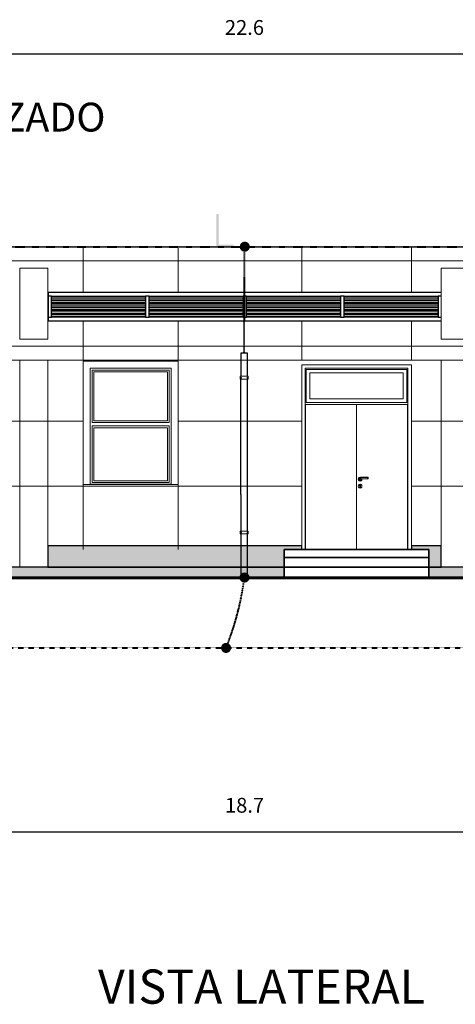
# Model space of a CAD drawing. Units: metres. Extents: x 570280 to 1494558, y 9743772 to 10187502.
# Drawn here: x 1457817 to 1469618, y 10107778 to 10134415 of the extents above; entities that cross this region are included whole.
import ezdxf

# ---------------------------------------------------------------- set-up
doc = ezdxf.new("R2010")
doc.units = ezdxf.units.M
doc.header["$LTSCALE"] = 0.09
doc.header["$MEASUREMENT"] = 0
doc.linetypes.add('ACAD_ISO14W100', pattern=[24, 12, -3, 0, -3, 0, -3, 0, -3])
doc.linetypes.add('JIS_02_1.0', pattern=[2, 1, -1])
doc.layers.get('Defpoints').update_dxf_attribs({"color": 8, "lineweight": 0})
for name, color, linetype, lineweight in [('A-cabo de cobre', 3, 'JIS_02_1.0', 40), ('A-CHAPA DE AÇO GALVANIZADA', 7, 'ACAD_ISO14W100', 40), ('A-ELETROCALHA', 6, 'Continuous', 0), ('cotas', 8, 'Continuous', 0), ('Exterior walls_Ном_пера__94', 9, 'Continuous', 20), ('Внутренние стены_Ном_пера__19', 9, 'Continuous', 13), ('Внутренние стены_Ном_пера__93', 8, 'Continuous', 15), ('Внутренние стены_Ном_пера__96', 8, 'Continuous', 20), ('Колонны_Ном_пера__1', 7, 'Continuous', 20), ('Колонны_Ном_пера__94', 9, 'Continuous', 20), ('Крыши_Ном_пера__1', 7, 'Continuous', 20), ('Крыши_Ном_пера__93', 8, 'Continuous', 15), ('Формат_Ном_пера__3', 7, 'Continuous', 35), ('Формат_Ном_пера__6', 7, 'Continuous', 70), ('Штриховка_Ном_пера__100', 153, 'Continuous', 20), ('Штриховка_Ном_пера__19', 7, 'Continuous', 25), ('Штриховка_Ном_пера__2', 7, 'Continuous', 25)]:
    doc.layers.add(name, color=color, linetype=linetype, lineweight=lineweight)
for name, color, linetype in [('A-CONEXÃO EXOTERMICA', 4, 'Continuous'), ('A-HASTE DE INICIAÇÃO', 11, 'Continuous'), ('R120', 5, 'Continuous'), ('R200', 11, 'Continuous')]:
    doc.layers.add(name, color=color, linetype=linetype)
doc.styles.get("Standard").update_dxf_attribs({"font": 'ARIAL.TTF'})
doc.styles.add('Style-Arial_4', font='ARIAL.TTF')
doc.dimstyles.new('Copy(9) of ISO-25', dxfattribs={"dimscale": 500, "dimtxt": 0.8, "dimasz": 1.557, "dimexe": 1.25, "dimexo": 0.625, "dimgap": 0.9165, "dimtad": 1, "dimtxsty": 'Standard', "dimcen": 3.505, "dimadec": 0, "dimazin": 0, "dimtfac": 1, "dimtmove": 0, "dimatfit": 3, "dimfxl": 0, "dimarcsym": 0})

# ---------------------------------------------------------------- blocks, each defined once
blk = doc.blocks.new('*D1944')
at = {"layer": 'cotas', "color": 0, "linetype": 'Continuous', "lineweight": -2}
for p, q in [((1442400, 10128581), (1442400, 10134115)), ((1485415, 10128581), (1485415, 10134115)), ((1443179, 10133490), (1484637, 10133490))]:
    blk.add_line(p, q, dxfattribs=at)
at = {"layer": 'cotas', "color": 0, "linetype": 'Continuous'}
for points in [[(1443179, 10133620), (1443179, 10133360), (1442400, 10133490)], [(1484637, 10133620), (1484637, 10133360), (1485415, 10133490)]]:
    blk.add_solid(points, dxfattribs=at)
at = {"layer": 'Defpoints', "color": 0, "linetype": 'Continuous'}
for p in [(1485415, 10133490), (1442400, 10128268), (1485415, 10128268)]:
    blk.add_point(p, dxfattribs=at)
at = {"layer": 'cotas', "color": 0, "linetype": 'Continuous', "lineweight": 40, "insert": (1463906, 10134153), "char_height": 400, "attachment_point": 5}
blk.add_mtext('22.6', dxfattribs=at)
blk = doc.blocks.new('*D1946')
at = {"layer": 'cotas', "color": 0, "linetype": 'Continuous', "lineweight": -2}
for p, q in [((1446055, 10119296), (1446055, 10111823)), ((1481761, 10119296), (1481761, 10111823)), ((1446833, 10112448), (1480982, 10112448))]:
    blk.add_line(p, q, dxfattribs=at)
at = {"layer": 'cotas', "color": 0, "linetype": 'Continuous'}
for points in [[(1446833, 10112578), (1446833, 10112318), (1446055, 10112448)], [(1480982, 10112578), (1480982, 10112318), (1481761, 10112448)]]:
    blk.add_solid(points, dxfattribs=at)
at = {"layer": 'Defpoints', "color": 0, "linetype": 'Continuous'}
for p in [(1446055, 10119608), (1481761, 10119608), (1481761, 10112448)]:
    blk.add_point(p, dxfattribs=at)
at = {"layer": 'cotas', "color": 0, "linetype": 'Continuous', "lineweight": 40, "insert": (1463908, 10113110), "char_height": 400, "attachment_point": 5}
blk.add_mtext('18.7', dxfattribs=at)

msp = doc.modelspace()

# ---------------------------------------------------------------- hatches: boundary and pattern name
at = {"layer": 'A-CONEXÃO EXOTERMICA', "linetype": 'Continuous', "lineweight": -3}
h = msp.add_hatch(color=4, dxfattribs=at)
edge = h.paths.add_edge_path()
edge.add_arc((1463914.147, 10128273.382), 137.846, 0, 360)
h = msp.add_hatch(color=4, dxfattribs=at)
edge = h.paths.add_edge_path()
edge.add_arc((1463907.762, 10119322.531), 137.846, 0, 360)
h = msp.add_hatch(color=4, dxfattribs=at)
edge = h.paths.add_edge_path()
edge.add_arc((1463407.344, 10117419.201), 137.846, 0, 360)
at = {"layer": 'A-HASTE DE INICIAÇÃO', "linetype": 'Continuous'}
msp.add_hatch(color=256, dxfattribs=at).paths.add_polyline_path([(1463210.429, 10129154.375), (1463142.905, 10129154.375), (1463142.905, 10128268.182), (1463618.076, 10128268.182), (1463618.076, 10128327.137), (1463208.653, 10128327.137)])
at = {"layer": 'Штриховка_Ном_пера__100', "linetype": 'Continuous'}
for points in [[(1458578.468, 10119608.031), (1464981.776, 10119608.031), (1464981.776, 10120083.863), (1465457.609, 10120083.863), (1465457.609, 10120179.03), (1464981.776, 10120179.03), (1458578.468, 10120179.03)], [(1468902.636, 10119608.031), (1469237.086, 10119608.031), (1469237.086, 10120179.03), (1468426.804, 10120179.03), (1468426.804, 10120083.863), (1468902.636, 10120083.863)], [(1442400.133, 10119608.031), (1442400.133, 10119322.531), (1464981.776, 10119322.531), (1464981.776, 10119608.031)], [(1468902.636, 10119322.531), (1485415.391, 10119322.531), (1485415.391, 10119608.031), (1468902.636, 10119608.031)]]:
    msp.add_hatch(color=256, dxfattribs=at).paths.add_polyline_path(points)

# ---------------------------------------------------------------- linework, layer by layer
at = {"layer": 'A-cabo de cobre', "color": 3, "linetype": 'JIS_02_1.0', "lineweight": 40, "ltscale": 5}
msp.add_line((1434998.361, 10117419.201), (1491855.149, 10117419.201), dxfattribs=at)
msp.add_arc((1456224.451, 10120325.157), 7748.454, 337.9734105, 352.5652598, dxfattribs=at)
at = {"layer": 'A-CHAPA DE AÇO GALVANIZADA', "linetype": 'ACAD_ISO14W100', "lineweight": 40}
for p, q in [((1442400.133, 10128268.182), (1485415.391, 10128268.182)), ((1463900.2, 10125395.007), (1463907.762, 10128268.182))]:
    msp.add_line(p, q, dxfattribs=at)
at = {"layer": 'A-ELETROCALHA', "color": 6, "linetype": 'Continuous', "lineweight": -3}
msp.add_line((1463808.924, 10121570.776), (1463808.924, 10124689.763), dxfattribs=at)
for points in [[(1463989.642, 10124766.915), (1463989.642, 10125395.007), (1463810.757, 10125395.007), (1463810.614, 10124766.911)], [(1463989.642, 10120578.72), (1463989.642, 10124689.763)], [(1463808.924, 10121570.776), (1463808.697, 10120578.72)], [(1463808.68, 10120501.568), (1463808.41, 10119317.332), (1463988.925, 10119317.332), (1463988.925, 10120501.568)]]:
    msp.add_lwpolyline(points, dxfattribs=at)
at = {"layer": 'cotas', "color": 8, "linetype": 'Continuous'}
for points in [[(1464009.445, 10124689.763), (1463790.736, 10124689.763), (1463790.736, 10124766.915), (1464009.445, 10124766.915)], [(1464009.445, 10120578.72), (1463790.736, 10120578.72), (1463790.736, 10120501.568), (1464009.445, 10120501.568)]]:
    msp.add_lwpolyline(points, close=True, dxfattribs=at)
for centre in [(1463810.605, 10124727.577), (1463989.575, 10124727.577), (1463810.605, 10120540.906), (1463989.575, 10120540.906)]:
    msp.add_circle(centre, 12.746, dxfattribs=at)
at = {"layer": 'Exterior walls_Ном_пера__94', "linetype": 'Continuous'}
for p, q in [((1459538.782, 10123549.626), (1456856.762, 10123549.626)), ((1465457.609, 10123549.626), (1462108.277, 10123549.626)), ((1472565.983, 10123549.626), (1468426.803, 10123549.626)), ((1459538.782, 10121796.004), (1456856.762, 10121796.004)), ((1465457.609, 10121796.004), (1462108.277, 10121796.004)), ((1472565.983, 10121796.004), (1468428.553, 10121796.004))]:
    msp.add_line(p, q, dxfattribs=at)
at = {"layer": 'Внутренние стены_Ном_пера__19', "linetype": 'Continuous'}
for p, q in [((1459538.782, 10125174.415), (1459538.782, 10121838.64)), ((1459538.782, 10125174.415), (1462108.277, 10125174.415)), ((1459729.115, 10121838.64), (1459729.115, 10124984.082)), ((1461917.944, 10124984.082), (1459729.115, 10124984.082)), ((1461917.944, 10124984.082), (1461917.944, 10121838.64)), ((1462108.277, 10121838.64), (1462108.277, 10125174.415)), ((1465457.609, 10125079.248), (1465457.609, 10120083.863)), ((1468426.804, 10125079.248), (1465457.609, 10125079.248)), ((1465552.775, 10120083.863), (1465552.775, 10124984.082)), ((1465552.775, 10124984.082), (1468331.637, 10124984.082)), ((1468331.637, 10124984.082), (1468331.637, 10120083.863)), ((1468426.804, 10120083.863), (1468426.804, 10125079.248)), ((1459776.698, 10123518.518), (1459776.698, 10124936.498)), ((1459776.698, 10124936.498), (1461870.361, 10124936.498)), ((1459824.281, 10124888.915), (1461822.778, 10124888.915)), ((1459824.281, 10123566.101), (1459824.281, 10124888.915)), ((1461822.778, 10124888.915), (1461822.778, 10123566.101)), ((1461870.361, 10124936.498), (1461870.361, 10123518.518)), ((1468303.087, 10124955.532), (1465581.325, 10124955.532)), ((1465581.325, 10124955.532), (1465581.325, 10124060.967)), ((1465676.492, 10124156.133), (1465676.492, 10124860.365)), ((1465676.492, 10124860.365), (1468207.921, 10124860.365)), ((1468207.921, 10124860.365), (1468207.921, 10124156.133)), ((1468303.087, 10124060.967), (1468303.087, 10124955.532)), ((1465581.325, 10124007.673), (1465558.485, 10124007.673)), ((1465558.485, 10124007.673), (1465558.485, 10120083.863)), ((1465581.325, 10124060.967), (1468303.087, 10124060.967)), ((1466942.206, 10124007.673), (1465581.325, 10124007.673)), ((1468207.921, 10124156.133), (1465676.492, 10124156.133)), ((1466942.206, 10120083.863), (1466942.206, 10124007.673)), ((1466942.206, 10124007.673), (1468303.087, 10124007.673)), ((1468303.087, 10124007.673), (1468325.927, 10124007.673)), ((1468325.927, 10124007.673), (1468325.927, 10120083.863)), ((1461870.361, 10123518.518), (1459776.698, 10123518.518)), ((1459776.698, 10121891.17), (1459776.698, 10123423.351)), ((1459776.698, 10123423.351), (1461870.361, 10123423.351)), ((1461822.778, 10123566.101), (1459824.281, 10123566.101)), ((1461870.361, 10123423.351), (1461870.361, 10121891.17)), ((1459824.281, 10123375.768), (1461822.778, 10123375.768)), ((1459824.281, 10121938.754), (1459824.281, 10123375.768)), ((1461822.778, 10123375.768), (1461822.778, 10121938.754)), ((1459729.115, 10121838.64), (1459538.782, 10121838.64)), ((1459538.782, 10121838.141), (1459538.782, 10121838.64)), ((1462108.277, 10121838.141), (1459538.782, 10121838.141)), ((1459538.782, 10121796.004), (1459538.782, 10121838.141)), ((1462108.277, 10121796.004), (1459538.782, 10121796.004)), ((1459729.115, 10121853.104), (1461917.944, 10121853.104)), ((1461870.361, 10121891.17), (1459776.698, 10121891.17)), ((1461822.778, 10121938.754), (1459824.281, 10121938.754)), ((1462108.277, 10121838.64), (1461917.944, 10121838.64)), ((1462108.277, 10121838.64), (1462108.277, 10121838.141)), ((1462108.277, 10121796.004), (1462108.277, 10121838.141))]:
    msp.add_line(p, q, dxfattribs=at)
at = {"layer": 'Внутренние стены_Ном_пера__93', "linetype": 'Continuous'}
for p, q in [((1457816.738, 10126744.662), (1457817.136, 10126744.662)), ((1458578.468, 10126744.662), (1458588.064, 10126744.662))]:
    msp.add_line(p, q, dxfattribs=at)
at = {"layer": 'Внутренние стены_Ном_пера__96', "linetype": 'Continuous'}
for p, q in [((1466985.983, 10121986.337), (1466992.868, 10122012.032)), ((1466992.868, 10121960.642), (1466985.983, 10121986.337)), ((1466992.868, 10121821.699), (1466985.983, 10121796.004)), ((1466985.983, 10121796.004), (1466992.868, 10121770.309)), ((1466992.868, 10122012.032), (1467011.678, 10122030.842)), ((1467011.678, 10121941.832), (1466992.868, 10121960.642)), ((1467011.678, 10121840.509), (1466992.868, 10121821.699)), ((1467008.583, 10121986.808), (1467012.555, 10122000.937)), ((1467008.583, 10121986.808), (1467009.572, 10121986.792)), ((1467012.091, 10121972.556), (1467008.583, 10121986.808)), ((1467009.572, 10121986.792), (1467012.273, 10121986.748)), ((1467011.678, 10122030.842), (1467037.373, 10122037.727)), ((1467037.373, 10121934.947), (1467011.678, 10121941.832)), ((1467037.373, 10121847.394), (1467011.678, 10121840.509)), ((1467012.091, 10121972.556), (1467012.959, 10121973.03)), ((1467022.168, 10121961.885), (1467012.091, 10121972.556)), ((1467012.555, 10122000.937), (1467022.296, 10122010.599)), ((1467012.555, 10122000.937), (1467013.407, 10122000.436)), ((1467012.959, 10121973.03), (1467015.331, 10121974.323)), ((1467013.407, 10122000.436), (1467015.736, 10121999.066)), ((1467015.963, 10121986.687), (1467018.917, 10121997.194)), ((1467018.572, 10121976.089), (1467015.963, 10121986.687)), ((1467020.889, 10121995.854), (1467018.339, 10121986.337)), ((1467018.339, 10121986.337), (1467020.889, 10121976.82)), ((1467026.066, 10121968.153), (1467018.572, 10121976.089)), ((1467018.917, 10121997.194), (1467026.666, 10122004.881)), ((1467027.856, 10122002.82), (1467020.889, 10121995.854)), ((1467020.889, 10121976.82), (1467027.856, 10121969.854)), ((1467022.168, 10121961.885), (1467022.69, 10121962.725)), ((1467036.195, 10121957.567), (1467022.168, 10121961.885)), ((1467022.296, 10122010.599), (1467069.254, 10122037.727)), ((1467022.69, 10121962.725), (1467024.117, 10121965.019)), ((1467023.534, 10121818.228), (1467024.024, 10121819.125)), ((1467023.796, 10121810.711), (1467023.534, 10121818.228)), ((1467027.856, 10121804.379), (1467023.796, 10121810.711)), ((1467024.024, 10121819.125), (1467027.142, 10121824.828)), ((1467036.497, 10121964.942), (1467026.066, 10121968.153)), ((1467026.666, 10122004.881), (1467071.167, 10122030.589)), ((1467027.142, 10121824.828), (1467033.612, 10121828.664)), ((1467037.373, 10122005.37), (1467027.856, 10122002.82)), ((1467027.856, 10121969.854), (1467037.373, 10121967.304)), ((1467027.856, 10121804.379), (1467027.856, 10121801.498)), ((1467027.856, 10121801.498), (1467027.856, 10121796.004)), ((1467027.856, 10121796.004), (1467027.856, 10121790.51)), ((1467027.856, 10121790.51), (1467027.856, 10121779.521)), ((1467033.612, 10121828.664), (1467037.373, 10121828.664)), ((1467050.529, 10121960.725), (1467036.195, 10121957.567)), ((1467036.195, 10121957.567), (1467036.236, 10121958.555)), ((1467036.236, 10121958.555), (1467036.346, 10121961.255)), ((1467047.156, 10121967.29), (1467036.497, 10121964.942)), ((1467037.373, 10121957.787), (1467037.291, 10121957.809)), ((1467037.373, 10122037.727), (1467059.152, 10122031.891)), ((1467046.889, 10122002.82), (1467037.373, 10122005.37)), ((1467037.373, 10121967.304), (1467046.889, 10121969.854)), ((1467038.204, 10121958.01), (1467037.373, 10121957.787)), ((1467063.068, 10121941.832), (1467037.373, 10121934.947)), ((1467063.068, 10121840.509), (1467037.373, 10121847.394)), ((1467037.373, 10121828.664), (1467041.133, 10121828.664)), ((1467041.133, 10121828.664), (1467047.603, 10121824.828)), ((1467053.856, 10121995.854), (1467046.889, 10122002.82)), ((1467046.889, 10121969.854), (1467053.856, 10121976.82)), ((1467046.889, 10121801.498), (1467046.889, 10121804.379)), ((1467046.889, 10121801.498), (1467046.889, 10121796.004)), ((1467046.889, 10121796.004), (1467046.889, 10121790.51)), ((1467046.889, 10121790.51), (1467046.889, 10121779.521)), ((1467055.273, 10121974.587), (1467047.156, 10121967.29)), ((1467047.603, 10121824.828), (1467050.721, 10121819.125)), ((1467050.077, 10121961.604), (1467048.843, 10121964.007)), ((1467050.529, 10121960.725), (1467050.077, 10121961.604)), ((1467061.444, 10121970.537), (1467050.529, 10121960.725)), ((1467050.721, 10121819.125), (1467051.212, 10121818.228)), ((1467051.212, 10121818.228), (1467050.949, 10121810.711)), ((1467051.648, 10121961.612), (1467051.46, 10121961.562)), ((1467052.819, 10121962.783), (1467051.648, 10121961.612)), ((1467056.406, 10121986.337), (1467053.856, 10121995.854)), ((1467053.856, 10121976.82), (1467056.406, 10121986.337)), ((1467058.739, 10121984.937), (1467055.273, 10121974.587)), ((1467060.617, 10121971.079), (1467058.359, 10121972.562)), ((1467080.092, 10121997.281), (1467058.739, 10121984.937)), ((1467061.444, 10121970.537), (1467060.617, 10121971.079)), ((1467064.65, 10121980.109), (1467061.444, 10121970.537)), ((1467063.858, 10121980.756), (1467061.694, 10121982.523)), ((1467062.098, 10121972.062), (1467061.883, 10121971.847)), ((1467062.669, 10121974.196), (1467062.098, 10121972.062)), ((1467081.878, 10121960.642), (1467063.068, 10121941.832)), ((1467081.878, 10121821.699), (1467063.068, 10121840.509)), ((1467064.65, 10121980.109), (1467063.858, 10121980.756)), ((1467082.007, 10121990.144), (1467064.65, 10121980.109)), ((1467069.254, 10122037.727), (1467069.51, 10122036.771)), ((1467069.254, 10122037.727), (1467233.404, 10122037.727)), ((1467069.51, 10122036.771), (1467070.21, 10122034.158)), ((1467071.167, 10122030.589), (1467232.464, 10122030.589)), ((1467232.464, 10121997.281), (1467080.092, 10121997.281)), ((1467081.75, 10121991.1), (1467081.049, 10121993.712)), ((1467082.007, 10121990.144), (1467081.75, 10121991.1)), ((1467088.763, 10121986.337), (1467081.878, 10121960.642)), ((1467088.763, 10121796.004), (1467081.878, 10121821.699)), ((1467081.878, 10121770.309), (1467088.763, 10121796.004)), ((1467232.464, 10121990.144), (1467082.007, 10121990.144)), ((1467087.743, 10121990.144), (1467088.763, 10121986.337)), ((1467232.464, 10122030.589), (1467240.791, 10122028.358)), ((1467240.791, 10121999.512), (1467232.464, 10121997.281)), ((1467233.404, 10121990.144), (1467232.464, 10121990.144)), ((1467233.404, 10122037.727), (1467244.486, 10122034.757)), ((1467244.486, 10121993.113), (1467233.404, 10121990.144)), ((1467240.791, 10122028.358), (1467246.887, 10122022.262)), ((1467246.887, 10122005.608), (1467240.791, 10121999.512)), ((1467243.991, 10122033.9), (1467242.638, 10122031.558)), ((1467243.991, 10121993.97), (1467242.638, 10121996.313)), ((1467244.486, 10122034.757), (1467243.991, 10122033.9)), ((1467244.486, 10121993.113), (1467243.991, 10121993.97)), ((1467244.486, 10122034.757), (1467253.286, 10122025.957)), ((1467253.286, 10122001.914), (1467244.486, 10121993.113)), ((1467246.887, 10122022.262), (1467249.118, 10122013.935)), ((1467249.118, 10122013.935), (1467246.887, 10122005.608)), ((1467252.429, 10122025.462), (1467250.086, 10122024.11)), ((1467252.429, 10122002.409), (1467250.086, 10122003.761)), ((1467253.286, 10122025.957), (1467252.429, 10122025.462)), ((1467253.286, 10122001.914), (1467252.429, 10122002.409)), ((1467255.517, 10122013.935), (1467252.813, 10122013.935)), ((1467253.286, 10122025.957), (1467256.507, 10122013.935)), ((1467256.507, 10122013.935), (1467253.286, 10122001.914)), ((1467256.507, 10122013.935), (1467255.517, 10122013.935)), ((1466992.868, 10121770.309), (1467011.678, 10121751.499)), ((1467011.678, 10121751.499), (1467037.373, 10121744.614)), ((1467027.856, 10121779.521), (1467027.856, 10121772.212)), ((1467027.856, 10121772.212), (1467029.131, 10121767.454)), ((1467029.131, 10121767.454), (1467032.614, 10121763.971)), ((1467032.614, 10121763.971), (1467037.373, 10121762.696)), ((1467037.373, 10121762.696), (1467042.131, 10121763.971)), ((1467037.373, 10121744.614), (1467063.068, 10121751.499)), ((1467042.131, 10121763.971), (1467045.614, 10121767.454)), ((1467045.614, 10121767.454), (1467046.889, 10121772.212)), ((1467046.889, 10121779.521), (1467046.889, 10121772.212)), ((1467063.068, 10121751.499), (1467081.878, 10121770.309))]:
    msp.add_line(p, q, dxfattribs=at)
at = {"layer": 'Колонны_Ном_пера__1', "linetype": 'Continuous'}
for p, q in [((1457817.136, 10125774.681), (1457817.136, 10127697.323)), ((1457817.136, 10127697.323), (1458578.468, 10127697.323)), ((1458578.468, 10125774.681), (1458578.468, 10127697.323)), ((1469237.086, 10127697.323), (1469998.418, 10127697.323)), ((1469237.086, 10125774.741), (1469237.086, 10127697.262)), ((1457817.136, 10125774.681), (1458578.468, 10125774.681)), ((1469237.086, 10125774.681), (1469998.418, 10125774.681)), ((1457817.136, 10119608.031), (1457817.136, 10125203.821)), ((1458578.468, 10119608.031), (1458578.468, 10125203.821)), ((1469237.086, 10119608.031), (1469237.086, 10125203.821))]:
    msp.add_line(p, q, dxfattribs=at)
at = {"layer": 'Колонны_Ном_пера__94', "linetype": 'Continuous'}
for p, q in [((1459538.782, 10128268.183), (1459538.782, 10127059.683)), ((1462108.277, 10128268.183), (1462108.277, 10127031.018)), ((1465457.609, 10128268.183), (1465457.609, 10127031.018)), ((1468426.804, 10127031.018), (1468426.804, 10128268.182)), ((1459538.782, 10126269.686), (1459538.782, 10125203.822)), ((1462108.277, 10126269.686), (1462108.277, 10125203.822)), ((1465457.609, 10126269.686), (1465457.609, 10125203.822)), ((1468426.804, 10125203.822), (1468426.804, 10126269.686)), ((1459538.782, 10121838.141), (1459538.782, 10120083.863)), ((1462108.277, 10121838.141), (1462108.277, 10120083.863))]:
    msp.add_line(p, q, dxfattribs=at)
at = {"layer": 'Крыши_Ном_пера__1', "linetype": 'Continuous'}
for p, q in [((1443542.131, 10127887.516), (1484273.393, 10127887.516)), ((1443542.131, 10125584.487), (1484273.393, 10125584.487)), ((1443542.131, 10125203.821), (1484273.393, 10125203.821))]:
    msp.add_line(p, q, dxfattribs=at)
at = {"layer": 'Крыши_Ном_пера__93', "linetype": 'Continuous'}
for p, q in [((1457817.136, 10126352.19), (1457816.738, 10126352.19)), ((1458588.064, 10126352.161), (1458578.468, 10126352.161))]:
    msp.add_line(p, q, dxfattribs=at)
at = {"layer": 'Формат_Ном_пера__3', "linetype": 'Continuous'}
for p, q in [((1464981.776, 10120083.863), (1464981.776, 10119322.531)), ((1464981.776, 10120083.863), (1468902.636, 10120083.863)), ((1468902.636, 10120083.863), (1468902.636, 10119322.531)), ((1464981.776, 10119866.554), (1468902.636, 10119866.554)), ((1464981.776, 10119608.031), (1468902.636, 10119608.031))]:
    msp.add_line(p, q, dxfattribs=at)
at = {"layer": 'Формат_Ном_пера__6', "linetype": 'Continuous'}
msp.add_line((1431486.12, 10119322.531), (1491894.519, 10119317.332), dxfattribs=at)
at = {"layer": 'Штриховка_Ном_пера__19', "linetype": 'Continuous'}
for p, q in [((1469237.086, 10127031.018), (1458588.064, 10127031.018)), ((1458588.064, 10127031.018), (1458588.064, 10126935.852)), ((1458683.23, 10126935.852), (1458588.064, 10126935.852)), ((1458588.064, 10126935.852), (1458588.064, 10126364.853)), ((1458683.23, 10126881.2), (1458683.23, 10126935.852)), ((1458683.23, 10126935.852), (1461229.115, 10126935.852)), ((1458683.23, 10126915.933), (1461229.115, 10126915.933)), ((1458683.23, 10126874.81), (1458683.23, 10126881.2)), ((1458683.23, 10126873.446), (1458683.23, 10126874.81)), ((1458683.23, 10126786.033), (1458683.23, 10126873.446)), ((1458683.23, 10126860.604), (1461229.115, 10126860.604)), ((1461324.281, 10126935.852), (1461229.115, 10126935.852)), ((1461229.115, 10126935.852), (1461229.115, 10126880.922)), ((1461229.115, 10126874.81), (1461229.115, 10126880.922)), ((1461229.115, 10126873.505), (1461229.115, 10126874.81)), ((1461229.115, 10126873.505), (1461229.115, 10126785.756)), ((1461324.281, 10126880.922), (1461324.281, 10126935.852)), ((1461324.281, 10126935.852), (1463870.166, 10126935.852)), ((1461324.281, 10126915.933), (1463870.166, 10126915.933)), ((1461324.281, 10126874.81), (1461324.281, 10126880.922)), ((1461324.281, 10126873.505), (1461324.281, 10126874.81)), ((1461324.281, 10126785.756), (1461324.281, 10126873.505)), ((1461324.281, 10126860.604), (1463870.166, 10126860.604)), ((1463965.332, 10126935.852), (1463870.166, 10126935.852)), ((1463870.166, 10126935.852), (1463870.166, 10126880.922)), ((1463870.166, 10126874.81), (1463870.166, 10126880.922)), ((1463870.166, 10126873.505), (1463870.166, 10126874.81)), ((1463870.166, 10126873.505), (1463870.166, 10126785.756)), ((1463965.332, 10126880.922), (1463965.332, 10126935.852)), ((1463965.332, 10126935.852), (1466511.216, 10126935.852)), ((1463965.332, 10126915.933), (1466511.216, 10126915.933)), ((1463965.332, 10126874.81), (1463965.332, 10126880.922)), ((1463965.332, 10126873.505), (1463965.332, 10126874.81)), ((1463965.332, 10126785.756), (1463965.332, 10126873.505)), ((1463965.332, 10126860.604), (1466511.216, 10126860.604)), ((1466606.383, 10126935.852), (1466511.216, 10126935.852)), ((1466511.216, 10126935.852), (1466511.216, 10126880.922)), ((1466511.216, 10126874.81), (1466511.216, 10126880.922)), ((1466511.216, 10126873.505), (1466511.216, 10126874.81)), ((1466511.216, 10126873.505), (1466511.216, 10126785.756)), ((1466606.383, 10126880.922), (1466606.383, 10126935.852)), ((1466606.383, 10126935.852), (1469152.267, 10126935.852)), ((1466606.383, 10126915.933), (1469152.267, 10126915.933)), ((1466606.383, 10126874.81), (1466606.383, 10126880.922)), ((1466606.383, 10126873.505), (1466606.383, 10126874.81)), ((1466606.383, 10126785.756), (1466606.383, 10126873.505)), ((1466606.383, 10126860.604), (1469152.267, 10126860.604)), ((1469237.086, 10126935.852), (1469152.267, 10126935.852)), ((1469152.267, 10126935.852), (1469152.267, 10126881.2)), ((1469152.267, 10126874.81), (1469152.267, 10126881.2)), ((1469152.267, 10126873.446), (1469152.267, 10126874.81)), ((1469152.267, 10126873.446), (1469152.267, 10126786.033)), ((1458683.23, 10126820.767), (1461229.115, 10126820.767)), ((1458683.23, 10126779.643), (1458683.23, 10126786.033)), ((1458683.23, 10126778.279), (1458683.23, 10126779.643)), ((1458683.23, 10126690.867), (1458683.23, 10126778.279)), ((1458683.23, 10126765.437), (1461229.115, 10126765.437)), ((1458683.23, 10126725.6), (1461229.115, 10126725.6)), ((1458683.23, 10126684.477), (1458683.23, 10126690.867)), ((1458683.23, 10126683.113), (1458683.23, 10126684.477)), ((1458683.23, 10126595.7), (1458683.23, 10126683.113)), ((1458683.23, 10126670.271), (1461229.115, 10126670.271)), ((1458683.23, 10126630.434), (1461229.115, 10126630.434)), ((1458683.23, 10126589.31), (1458683.23, 10126595.7)), ((1458683.23, 10126587.946), (1458683.23, 10126589.31)), ((1458683.23, 10126500.534), (1458683.23, 10126587.946)), ((1461229.115, 10126779.643), (1461229.115, 10126785.756)), ((1461229.115, 10126778.338), (1461229.115, 10126779.643)), ((1461229.115, 10126778.338), (1461229.115, 10126690.589)), ((1461229.115, 10126684.477), (1461229.115, 10126690.589)), ((1461229.115, 10126683.172), (1461229.115, 10126684.477)), ((1461229.115, 10126683.172), (1461229.115, 10126595.423)), ((1461229.115, 10126589.31), (1461229.115, 10126595.423)), ((1461229.115, 10126588.005), (1461229.115, 10126589.31)), ((1461229.115, 10126588.005), (1461229.115, 10126500.256)), ((1461324.281, 10126820.767), (1463870.166, 10126820.767)), ((1461324.281, 10126779.643), (1461324.281, 10126785.756)), ((1461324.281, 10126778.338), (1461324.281, 10126779.643)), ((1461324.281, 10126690.589), (1461324.281, 10126778.338)), ((1461324.281, 10126765.437), (1463870.166, 10126765.437)), ((1461324.281, 10126725.6), (1463870.166, 10126725.6)), ((1461324.281, 10126684.477), (1461324.281, 10126690.589)), ((1461324.281, 10126683.172), (1461324.281, 10126684.477)), ((1461324.281, 10126595.423), (1461324.281, 10126683.172)), ((1461324.281, 10126670.271), (1463870.166, 10126670.271)), ((1461324.281, 10126630.434), (1463870.166, 10126630.434)), ((1461324.281, 10126589.31), (1461324.281, 10126595.423)), ((1461324.281, 10126588.005), (1461324.281, 10126589.31)), ((1461324.281, 10126500.256), (1461324.281, 10126588.005)), ((1463870.166, 10126779.643), (1463870.166, 10126785.756)), ((1463870.166, 10126778.338), (1463870.166, 10126779.643)), ((1463870.166, 10126778.338), (1463870.166, 10126690.589)), ((1463870.166, 10126684.477), (1463870.166, 10126690.589)), ((1463870.166, 10126683.172), (1463870.166, 10126684.477)), ((1463870.166, 10126683.172), (1463870.166, 10126595.423)), ((1463870.166, 10126589.31), (1463870.166, 10126595.423)), ((1463870.166, 10126588.005), (1463870.166, 10126589.31)), ((1463870.166, 10126588.005), (1463870.166, 10126500.256)), ((1463965.332, 10126820.767), (1466511.216, 10126820.767)), ((1463965.332, 10126779.643), (1463965.332, 10126785.756)), ((1463965.332, 10126778.338), (1463965.332, 10126779.643)), ((1463965.332, 10126690.589), (1463965.332, 10126778.338)), ((1463965.332, 10126765.437), (1466511.216, 10126765.437)), ((1463965.332, 10126725.6), (1466511.216, 10126725.6)), ((1463965.332, 10126684.477), (1463965.332, 10126690.589)), ((1463965.332, 10126683.172), (1463965.332, 10126684.477)), ((1463965.332, 10126595.423), (1463965.332, 10126683.172)), ((1463965.332, 10126670.271), (1466511.216, 10126670.271)), ((1463965.332, 10126630.434), (1466511.216, 10126630.434)), ((1463965.332, 10126589.31), (1463965.332, 10126595.423)), ((1463965.332, 10126588.005), (1463965.332, 10126589.31)), ((1463965.332, 10126500.256), (1463965.332, 10126588.005)), ((1466511.216, 10126779.643), (1466511.216, 10126785.756)), ((1466511.216, 10126778.338), (1466511.216, 10126779.643)), ((1466511.216, 10126778.338), (1466511.216, 10126690.589)), ((1466511.216, 10126684.477), (1466511.216, 10126690.589)), ((1466511.216, 10126683.172), (1466511.216, 10126684.477)), ((1466511.216, 10126683.172), (1466511.216, 10126595.423)), ((1466511.216, 10126589.31), (1466511.216, 10126595.423)), ((1466511.216, 10126588.005), (1466511.216, 10126589.31)), ((1466511.216, 10126588.005), (1466511.216, 10126500.256)), ((1466606.383, 10126820.767), (1469152.267, 10126820.767)), ((1466606.383, 10126779.643), (1466606.383, 10126785.756)), ((1466606.383, 10126778.338), (1466606.383, 10126779.643)), ((1466606.383, 10126690.589), (1466606.383, 10126778.338)), ((1466606.383, 10126765.437), (1469152.267, 10126765.437)), ((1466606.383, 10126725.6), (1469152.267, 10126725.6)), ((1466606.383, 10126684.477), (1466606.383, 10126690.589)), ((1466606.383, 10126683.172), (1466606.383, 10126684.477)), ((1466606.383, 10126595.423), (1466606.383, 10126683.172)), ((1466606.383, 10126670.271), (1469152.267, 10126670.271)), ((1466606.383, 10126630.434), (1469152.267, 10126630.434)), ((1466606.383, 10126589.31), (1466606.383, 10126595.423)), ((1466606.383, 10126588.005), (1466606.383, 10126589.31)), ((1466606.383, 10126500.256), (1466606.383, 10126588.005)), ((1469152.267, 10126779.643), (1469152.267, 10126786.033)), ((1469152.267, 10126778.279), (1469152.267, 10126779.643)), ((1469152.267, 10126778.279), (1469152.267, 10126690.867)), ((1469152.267, 10126684.477), (1469152.267, 10126690.867)), ((1469152.267, 10126683.113), (1469152.267, 10126684.477)), ((1469152.267, 10126683.113), (1469152.267, 10126595.7)), ((1469152.267, 10126589.31), (1469152.267, 10126595.7)), ((1469152.267, 10126587.946), (1469152.267, 10126589.31)), ((1469152.267, 10126587.946), (1469152.267, 10126500.534)), ((1458588.064, 10126364.853), (1458683.23, 10126364.853)), ((1458588.064, 10126364.853), (1458588.064, 10126269.686)), ((1458683.23, 10126575.104), (1461229.115, 10126575.104)), ((1458683.23, 10126535.267), (1461229.115, 10126535.267)), ((1458683.23, 10126494.144), (1458683.23, 10126500.534)), ((1458683.23, 10126492.78), (1458683.23, 10126494.144)), ((1458683.23, 10126405.367), (1458683.23, 10126492.78)), ((1458683.23, 10126479.938), (1461229.115, 10126479.938)), ((1458683.23, 10126440.101), (1461229.115, 10126440.101)), ((1458683.23, 10126398.977), (1458683.23, 10126405.367)), ((1458683.23, 10126397.613), (1458683.23, 10126398.977)), ((1458683.23, 10126364.853), (1458683.23, 10126397.613)), ((1458683.23, 10126384.771), (1461229.115, 10126384.771)), ((1461229.115, 10126364.853), (1458683.23, 10126364.853)), ((1461229.115, 10126494.144), (1461229.115, 10126500.256)), ((1461229.115, 10126492.839), (1461229.115, 10126494.144)), ((1461229.115, 10126492.839), (1461229.115, 10126405.09)), ((1461229.115, 10126398.977), (1461229.115, 10126405.09)), ((1461229.115, 10126397.672), (1461229.115, 10126398.977)), ((1461229.115, 10126397.672), (1461229.115, 10126364.853)), ((1461229.115, 10126364.853), (1461324.281, 10126364.853)), ((1461324.281, 10126575.104), (1463870.166, 10126575.104)), ((1461324.281, 10126535.267), (1463870.166, 10126535.267)), ((1461324.281, 10126494.144), (1461324.281, 10126500.256)), ((1461324.281, 10126492.839), (1461324.281, 10126494.144)), ((1461324.281, 10126405.09), (1461324.281, 10126492.839)), ((1461324.281, 10126479.938), (1463870.166, 10126479.938)), ((1461324.281, 10126440.101), (1463870.166, 10126440.101)), ((1461324.281, 10126398.977), (1461324.281, 10126405.09)), ((1461324.281, 10126397.672), (1461324.281, 10126398.977)), ((1461324.281, 10126364.853), (1461324.281, 10126397.672)), ((1461324.281, 10126384.771), (1463870.166, 10126384.771)), ((1463870.166, 10126364.853), (1461324.281, 10126364.853)), ((1463870.166, 10126494.144), (1463870.166, 10126500.256)), ((1463870.166, 10126492.839), (1463870.166, 10126494.144)), ((1463870.166, 10126492.839), (1463870.166, 10126405.09)), ((1463870.166, 10126398.977), (1463870.166, 10126405.09)), ((1463870.166, 10126397.672), (1463870.166, 10126398.977)), ((1463870.166, 10126397.672), (1463870.166, 10126364.853)), ((1463870.166, 10126364.853), (1463965.332, 10126364.853)), ((1463965.332, 10126575.104), (1466511.216, 10126575.104)), ((1463965.332, 10126535.267), (1466511.216, 10126535.267)), ((1463965.332, 10126494.144), (1463965.332, 10126500.256)), ((1463965.332, 10126492.839), (1463965.332, 10126494.144)), ((1463965.332, 10126405.09), (1463965.332, 10126492.839)), ((1463965.332, 10126479.938), (1466511.216, 10126479.938)), ((1463965.332, 10126440.101), (1466511.216, 10126440.101)), ((1463965.332, 10126398.977), (1463965.332, 10126405.09)), ((1463965.332, 10126397.672), (1463965.332, 10126398.977)), ((1463965.332, 10126364.853), (1463965.332, 10126397.672)), ((1463965.332, 10126384.771), (1466511.216, 10126384.771)), ((1466511.216, 10126364.853), (1463965.332, 10126364.853)), ((1466511.216, 10126494.144), (1466511.216, 10126500.256)), ((1466511.216, 10126492.839), (1466511.216, 10126494.144)), ((1466511.216, 10126492.839), (1466511.216, 10126405.09)), ((1466511.216, 10126398.977), (1466511.216, 10126405.09)), ((1466511.216, 10126397.672), (1466511.216, 10126398.977)), ((1466511.216, 10126397.672), (1466511.216, 10126364.853)), ((1466511.216, 10126364.853), (1466606.383, 10126364.853)), ((1466606.383, 10126575.104), (1469152.267, 10126575.104)), ((1466606.383, 10126535.267), (1469152.267, 10126535.267)), ((1466606.383, 10126494.144), (1466606.383, 10126500.256)), ((1466606.383, 10126492.839), (1466606.383, 10126494.144)), ((1466606.383, 10126405.09), (1466606.383, 10126492.839)), ((1466606.383, 10126479.938), (1469152.267, 10126479.938)), ((1466606.383, 10126440.101), (1469152.267, 10126440.101)), ((1466606.383, 10126398.977), (1466606.383, 10126405.09)), ((1466606.383, 10126397.672), (1466606.383, 10126398.977)), ((1466606.383, 10126364.853), (1466606.383, 10126397.672)), ((1466606.383, 10126384.771), (1469152.267, 10126384.771)), ((1469152.267, 10126364.853), (1466606.383, 10126364.853)), ((1469152.267, 10126494.144), (1469152.267, 10126500.534)), ((1469152.267, 10126492.78), (1469152.267, 10126494.144)), ((1469152.267, 10126492.78), (1469152.267, 10126405.367)), ((1469152.267, 10126398.977), (1469152.267, 10126405.367)), ((1469152.267, 10126397.613), (1469152.267, 10126398.977)), ((1469152.267, 10126397.613), (1469152.267, 10126364.853)), ((1469152.267, 10126364.853), (1469237.086, 10126364.853)), ((1458588.064, 10126269.686), (1469237.086, 10126269.686))]:
    msp.add_line(p, q, dxfattribs=at)
at = {"layer": 'Штриховка_Ном_пера__2', "linetype": 'Continuous', "flags": 128}
for points in [[(1458578.468, 10119608.031), (1464981.776, 10119608.031), (1464981.776, 10120083.863), (1465457.609, 10120083.863), (1465457.609, 10120179.03), (1464981.776, 10120179.03), (1458578.468, 10120179.03)], [(1468902.636, 10119608.031), (1469237.086, 10119608.031), (1469237.086, 10120179.03), (1468426.804, 10120179.03), (1468426.804, 10120083.863), (1468902.636, 10120083.863)], [(1442400.133, 10119608.031), (1442400.133, 10119322.531), (1464981.776, 10119322.531), (1464981.776, 10119608.031)], [(1468902.636, 10119322.531), (1485415.391, 10119322.531), (1485415.391, 10119608.031), (1468902.636, 10119608.031)]]:
    msp.add_lwpolyline(points, close=True, dxfattribs=at)

# ---------------------------------------------------------------- texts
at = {"layer": 'R120', "linetype": 'Continuous', "lineweight": -3, "insert": (1445406.526, 10132170.224), "char_height": 780.89343, "attachment_point": 1, "line_spacing_factor": 0.722892, "style": 'Style-Arial_4'}
msp.add_mtext('CHAPA DE AÇO GALVANIZADO', dxfattribs=at)
at = {"layer": 'R200', "linetype": 'Continuous', "lineweight": -3, "insert": (1459937.623, 10108719.057), "char_height": 925.13943, "attachment_point": 1, "line_spacing_factor": 0.722892, "style": 'Style-Arial_4'}
msp.add_mtext('VISTA LATERAL', dxfattribs=at)

# ---------------------------------------------------------------- dimensions: what is measured, and where the dimension line sits
at = {"layer": 'cotas', "color": 8, "linetype": 'Continuous', "lineweight": 40}
dim = msp.add_linear_dim(base=(1485415.391, 10133490.229), p1=(1442400.133, 10128268.182), p2=(1485415.391, 10128268.182), text='22.6', dimstyle='Copy(9) of ISO-25', dxfattribs=at)
dim.commit()
dim.dimension.update_dxf_attribs({"geometry": '*D1944', "text_midpoint": (1463905.987, 10133490.229), "dimtype": 160})
dim = msp.add_linear_dim(base=(1481760.997, 10112447.757), p1=(1446054.527, 10119608.031), p2=(1481760.997, 10119608.031), text='18.7', dimstyle='Copy(9) of ISO-25', dxfattribs=at)
dim.commit()
dim.dimension.update_dxf_attribs({"geometry": '*D1946', "text_midpoint": (1463907.762, 10113110.237)})

doc.saveas('drawing.dxf')
